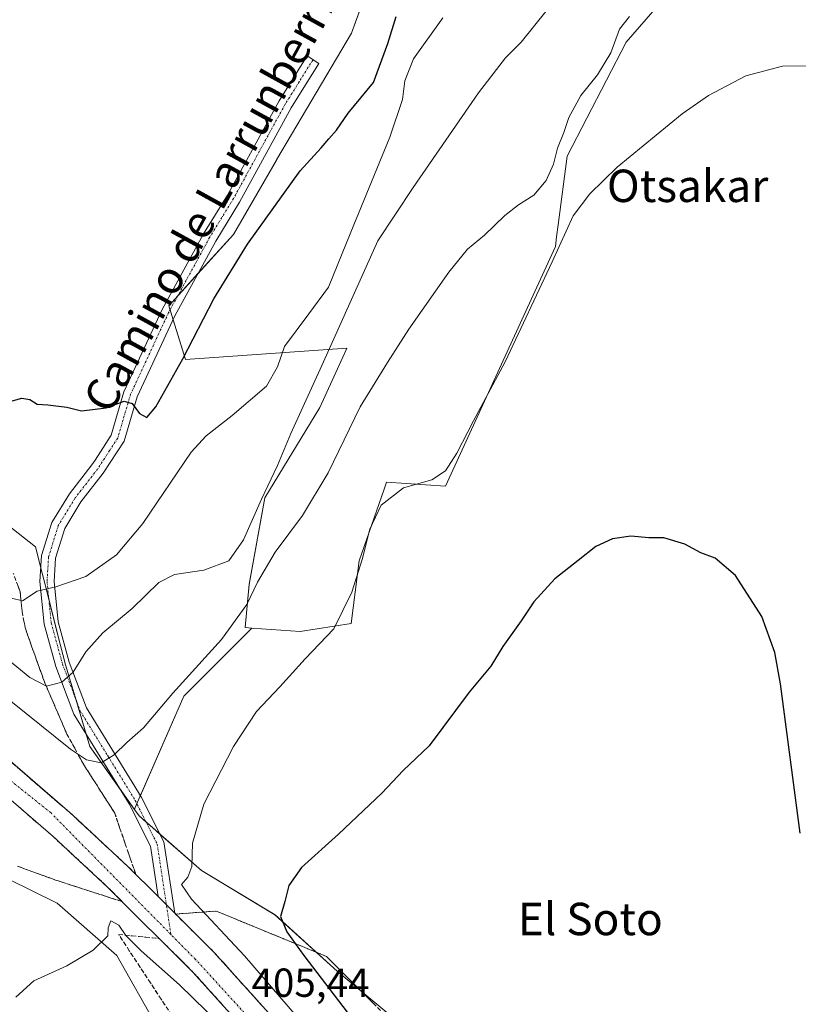
# Model space of a CAD drawing. Units: metres. Extents: x 597280 to 600727, y 4724489 to 4726851.
# Drawn here: x 600433 to 600626, y 4726176 to 4726419 of the extents above; entities that cross this region are included whole.
import ezdxf
from ezdxf.enums import TextEntityAlignment as Align

# ---------------------------------------------------------------- set-up
doc = ezdxf.new("R2010")
doc.units = ezdxf.units.M
doc.header["$MEASUREMENT"] = 0
doc.linetypes.add('TRAZO_Y_PUNTO', pattern=[1, 0.5, -0.25, 0, -0.25])
doc.linetypes.add('TRAZOSX2', pattern=[1.5, 1, -0.5])
for name, color, linetype, lineweight in [('Camino', 19, 'Continuous', 0), ('Camino Cxs', 19, 'Continuous', 0), ('Camino eje', 39, 'TRAZO_Y_PUNTO', 13), ('Carretera de calzada única', 19, 'Continuous', 13), ('Carretera de calzada única Cxs', 19, 'Continuous', 13), ('Carretera de calzada única eje', 19, 'TRAZO_Y_PUNTO', 0), ('Cultivos herbáceos CxS', 92, 'Continuous', 0), ('Cultivos leñosos', 92, 'Continuous', 0), ('Cultivos leñosos CxS', 92, 'Continuous', 0), ('Curva de nivel maestra', 36, 'Continuous', 30), ('Curva de nivel normal', 36, 'Continuous', 0), ('Núcleo urbano', 19, 'Continuous', 0), ('Núcleo urbano CxS', 19, 'Continuous', 0), ('Rótulo de punto de cota en terreno', 19, 'Continuous', 0), ('Talud superficial', 39, 'TRAZOSX2', 0), ('Texto cartográfico', 19, 'Continuous', 0)]:
    doc.layers.add(name, color=color, linetype=linetype, lineweight=lineweight)
doc.styles.add('Arial', font='txt', dxfattribs={"height": 0.2})

# ---------------------------------------------------------------- blocks, each defined once
blk = doc.blocks.new('*U152')
at = {"layer": 'Cultivos herbáceos CxS', "color": 92, "linetype": 'Continuous', "lineweight": 0}
blk.add_polyline3d([(600520.43, 4726429.16, 428.14), (600515.4, 4726415.22, 427.38), (600496.9, 4726383.95, 426.8), (600496.89, 4726383.94, 426.8), (600486.23, 4726365.52, 426.22), (600470.27, 4726347.98, 426.1), (600474.37, 4726334.67, 424.37), (600514.29, 4726337.53, 412.41), (600513.73, 4726336.32, 412.34), (600513.66, 4726336.17, 412.33), (600507.56, 4726322.85, 412.04), (600493.98, 4726300.55, 414.01), (600490.11, 4726279.21, 410.55), (600489.14, 4726268.55, 408.67), (600490.78, 4726268.43, 408.13), (600474, 4726251.65, 408.53), (600461.96, 4726224.12, 407.37), (600461.8, 4726223.65, 407.33), (600450.81, 4726239.18, 410.93), (600447.73, 4726249.51, 413.3), (600444.79, 4726259.37, 415.53), (600442.84, 4726267.02, 417.12), (600439.43, 4726280.42, 420.45), (600439.03, 4726281.99, 420.73), (600437.39, 4726288.45, 422.05), (600420.56, 4726301.65, 424.32)], dxfattribs=at)
blk = doc.blocks.new('*U157')
at = {"layer": 'Núcleo urbano CxS', "color": 19, "linetype": 'Continuous', "lineweight": 0}
for points in [[(600420.56, 4726301.65, 424.32), (600437.39, 4726288.45, 422.05), (600439.03, 4726281.99, 420.73), (600439.43, 4726280.42, 420.45), (600442.84, 4726267.02, 417.12), (600444.79, 4726259.37, 415.53), (600447.73, 4726249.51, 413.3), (600450.81, 4726239.18, 410.93), (600461.8, 4726223.65, 407.33), (600462.93, 4726222.06, 407.01), (600466.23, 4726219.18, 406.63), (600478.35, 4726208.61, 404.03), (600496.52, 4726197.65, 400.16), (600511.89, 4726183.76, 397.98), (600528.03, 4726170.36, 396.53), (600542.21, 4726155.12, 395.48), (600578.8, 4726104.64, 394.2), (600589.58, 4726086.86, 394.02), (600595.71, 4726075.94, 393.49), (600616.09, 4726041.78, 392.63), (600634.68, 4726009.43, 393.51)], [(600561.92, 4726024.19, 391.29), (600551.94, 4726040.68, 391.72), (600547.73, 4726047.92, 392.07), (600545.1, 4726052.45, 392.72), (600543.05, 4726055.97, 393.03), (600543, 4726056.06, 393.03), (600542.29, 4726057.27, 393.05), (600531.86, 4726073.36, 393.63), (600499.51, 4726121.05, 396.61), (600488.28, 4726136.74, 397.63), (600478.14, 4726153.52, 398.93), (600467.39, 4726170.01, 401.45), (600457.43, 4726187.59, 404.35), (600442.68, 4726200.52, 406.68), (600424.47, 4726209.49, 411.09)]]:
    blk.add_polyline3d(points, dxfattribs=at)
blk = doc.blocks.new('*U160')
at = {"layer": 'Cultivos herbáceos CxS', "color": 92, "linetype": 'Continuous', "lineweight": 0}
blk.add_polyline3d([(600424.47, 4726209.49, 411.09), (600442.68, 4726200.52, 406.68), (600457.43, 4726187.59, 404.35), (600467.39, 4726170.01, 401.45), (600478.14, 4726153.52, 398.93), (600488.28, 4726136.74, 397.63), (600499.51, 4726121.05, 396.61), (600531.86, 4726073.36, 393.63), (600542.29, 4726057.27, 393.05), (600543, 4726056.06, 393.03), (600543.05, 4726055.97, 393.03), (600545.1, 4726052.45, 392.72), (600547.73, 4726047.92, 392.07), (600551.94, 4726040.68, 391.72), (600561.92, 4726024.19, 391.29)], dxfattribs=at)
blk = doc.blocks.new('*U179')
at = {"layer": 'Curva de nivel normal', "color": 36, "linetype": 'Continuous', "lineweight": 0}
for points in [[(600630.16, 4726407.16, 405), (600621.84, 4726407.1, 405), (600612.74, 4726404.71, 405), (600603.58, 4726399.82, 405), (600597.07, 4726395.32, 405), (600580.99, 4726382.18, 405), (600574.29, 4726375.6, 405), (600570.11, 4726370.15, 405), (600564.97, 4726358.82, 405), (600553.32, 4726334.12, 405), (600545.54, 4726319.57, 405), (600541.4, 4726311.57, 405), (600538.63, 4726307.23, 405), (600535.25, 4726305.02, 405), (600528.25, 4726303.06, 405), (600522.75, 4726298.73, 405), (600519.89, 4726292.8, 405), (600518, 4726285.34, 405), (600515.47, 4726277.29, 405), (600511.05, 4726268.19, 405), (600503.98, 4726260.81, 405), (600497.72, 4726253.89, 405), (600491.97, 4726247.8, 405), (600486.29, 4726239.2, 405), (600478.95, 4726224.97, 405), (600476.1, 4726215.34, 405), (600476, 4726209.58, 405), (600475.02, 4726206.91, 405), (600473.4, 4726205.14, 405), (600475.89, 4726201.5, 405), (600489.01, 4726187.5, 405), (600501.82, 4726172.66, 405)], [(600486.35, 4726167.32, 405), (600472.93, 4726180.36, 405), (600463.48, 4726188.78, 405), (600459.7, 4726192.53, 405), (600457.92, 4726195.1, 405), (600455.95, 4726196.18, 405), (600455.31, 4726194.42, 405), (600455.24, 4726192.46, 405), (600451.62, 4726188.94, 405), (600445.12, 4726185.04, 405), (600437, 4726181.36, 405), (600432.5, 4726177.34, 405)]]:
    blk.add_polyline3d(points, dxfattribs=at)
blk = doc.blocks.new('*U193')
at = {"layer": 'Curva de nivel maestra', "color": 36, "linetype": 'Continuous', "lineweight": 30}
blk.add_polyline3d([(600430.47, 4726324.2, 425), (600434.01, 4726325.16, 425), (600435.98, 4726324.87, 425), (600437.78, 4726323.7, 425), (600440.42, 4726323.54, 425), (600445.08, 4726322.92, 425), (600448.69, 4726322.02, 425), (600454.85, 4726322.79, 425), (600459.26, 4726324.42, 425), (600461.27, 4726323.86, 425), (600463.09, 4726321.35, 425), (600464.84, 4726320.41, 425), (600467.09, 4726323.03, 425), (600473.78, 4726334.87, 425), (600481.43, 4726349.66, 425), (600489.68, 4726363.2, 425), (600502.73, 4726381.23, 425), (600507.94, 4726386.96, 425), (600509.83, 4726389.14, 425), (600511.73, 4726391.29, 425), (600514.56, 4726395.48, 425), (600520.82, 4726403.03, 425), (600524.41, 4726412.68, 425), (600526.4, 4726419.37, 425)], dxfattribs=at)
blk = doc.blocks.new('*U197')
at = {"layer": 'Curva de nivel maestra', "color": 36, "linetype": 'Continuous', "lineweight": 30}
blk.add_polyline3d([(600626.21, 4726217.82, 400), (600621.37, 4726254.67, 400), (600619.91, 4726262.4, 400), (600616.7, 4726271.24, 400), (600610.2, 4726281.43, 400), (600605.19, 4726285.63, 400), (600601.67, 4726286.96, 400), (600597.7, 4726289.14, 400), (600592.51, 4726290.67, 400), (600588.84, 4726290.67, 400), (600584.36, 4726291.14, 400), (600579.84, 4726290.44, 400), (600575.74, 4726288.56, 400), (600571.37, 4726285.11, 400), (600565.59, 4726280.54, 400), (600560.41, 4726274.9, 400), (600557.3, 4726270.22, 400), (600552.81, 4726263.85, 400), (600549.84, 4726258.98, 400), (600544.46, 4726252.58, 400), (600534.58, 4726239.34, 400), (600528.15, 4726233.3, 400), (600522.89, 4726227.68, 400), (600512.19, 4726217.52, 400), (600503.06, 4726209.34, 400), (600499.92, 4726204.85, 400), (600498.93, 4726200.91, 400), (600497.86, 4726197.24, 400), (600499.43, 4726193.42, 400), (600501.51, 4726190.55, 400), (600503.66, 4726187.58, 400), (600531.44, 4726151.26, 400)], dxfattribs=at)

msp = doc.modelspace()

# ---------------------------------------------------------------- linework, layer by layer
at = {"layer": 'Camino', "color": 19, "linetype": 'Continuous', "lineweight": 0}
for points in [[(600467.63, 4726202.17, 405.92), (600465.75, 4726214.56, 406.31), (600460.46, 4726225.04, 407.51), (600446.84, 4726247.19, 413.02), (600442.39, 4726258.95, 415.74), (600439.54, 4726269.35, 417.78), (600438.48, 4726279.89, 420.42), (600438.88, 4726286.34, 421.6), (600441.4, 4726294.45, 422.92), (600445.73, 4726301.52, 423.67), (600451.29, 4726308.68, 424.34), (600452.07, 4726309.88, 424.35), (600456.08, 4726316.02, 424.47), (600459.22, 4726326.72, 425.11), (600468.68, 4726347.05, 426.09), (600478.86, 4726365.68, 426.55), (600484.76, 4726375.3, 426.83), (600497.52, 4726398.57, 427.27), (600504.43, 4726409.62, 427.49), (600507.37, 4726407.78, 427.42), (600500.51, 4726396.82, 427.19), (600487.77, 4726373.56, 426.67), (600481.87, 4726363.94, 426.35), (600471.78, 4726345.48, 425.92), (600462.48, 4726325.5, 425.02), (600459.26, 4726314.55, 424.51), (600454.12, 4726306.66, 424.11), (600448.59, 4726299.54, 423.49), (600444.59, 4726293.01, 422.81), (600442.32, 4726285.71, 421.47), (600441.97, 4726279.95, 420.2), (600442.97, 4726269.99, 417.76), (600445.7, 4726260.02, 415.52), (600449.97, 4726248.73, 412.76), (600463.49, 4726226.73, 407.39), (600469.1, 4726215.63, 406.32), (600471.77, 4726198.05, 405.95)], [(600471.77, 4726198.05, 405.95), (600467.63, 4726202.17, 405.92)]]:
    msp.add_polyline3d(points, dxfattribs=at)
at = {"layer": 'Camino Cxs', "color": 19, "linetype": 'Continuous', "lineweight": 0}
msp.add_polyline3d([(600471.77, 4726198.05, 405.95), (600467.63, 4726202.17, 405.92), (600465.75, 4726214.56, 406.31), (600460.46, 4726225.04, 407.51), (600446.84, 4726247.19, 413.02), (600442.39, 4726258.95, 415.74), (600439.54, 4726269.35, 417.78), (600438.48, 4726279.89, 420.42), (600438.88, 4726286.34, 421.6), (600441.4, 4726294.45, 422.92), (600445.73, 4726301.52, 423.67), (600451.29, 4726308.68, 424.34), (600452.07, 4726309.88, 424.35), (600456.08, 4726316.02, 424.47), (600459.22, 4726326.72, 425.11), (600468.68, 4726347.05, 426.09), (600478.86, 4726365.68, 426.55), (600484.76, 4726375.3, 426.83), (600497.52, 4726398.57, 427.27), (600504.43, 4726409.62, 427.49), (600507.37, 4726407.78, 427.42), (600500.51, 4726396.82, 427.19), (600487.77, 4726373.56, 426.67), (600481.87, 4726363.94, 426.35), (600471.78, 4726345.48, 425.92), (600462.48, 4726325.5, 425.02), (600459.26, 4726314.55, 424.51), (600454.12, 4726306.66, 424.11), (600448.59, 4726299.54, 423.49), (600444.59, 4726293.01, 422.81), (600442.32, 4726285.71, 421.47), (600441.97, 4726279.95, 420.2), (600442.97, 4726269.99, 417.76), (600445.7, 4726260.02, 415.52), (600449.97, 4726248.73, 412.76), (600463.49, 4726226.73, 407.39), (600469.1, 4726215.63, 406.32), (600471.77, 4726198.05, 405.95)], close=True, dxfattribs=at)
at = {"layer": 'Camino eje', "color": 39, "linetype": 'TRAZO_Y_PUNTO', "lineweight": 13}
msp.add_polyline3d([(600505.9, 4726408.7, 427.44), (600502.47, 4726403.22, 427.35), (600499.02, 4726397.7, 427.23), (600492.64, 4726386.06, 427.09), (600486.27, 4726374.43, 426.71), (600480.37, 4726364.81, 426.46), (600470.23, 4726346.27, 426.01), (600460.85, 4726326.11, 425.05), (600459.28, 4726320.76, 424.8), (600457.67, 4726315.29, 424.48), (600455.67, 4726312.22, 424.33), (600452.71, 4726307.67, 424.24), (600447.16, 4726300.53, 423.53), (600443, 4726293.73, 422.85), (600440.6, 4726286.03, 421.55), (600440.4, 4726282.8, 420.88), (600440.23, 4726279.92, 420.31), (600441.26, 4726269.67, 417.81), (600444.05, 4726259.49, 415.63), (600448.41, 4726247.96, 412.93), (600455.22, 4726236.89, 410.03), (600461.98, 4726225.89, 407.58), (600464.62, 4726220.65, 406.76), (600467.43, 4726215.1, 406.35), (600470.81, 4726192.79, 405.75)], dxfattribs=at)
at = {"layer": 'Carretera de calzada única', "color": 19, "linetype": 'Continuous', "lineweight": 13}
for points in [[(600224.32, 4726360.82, 401.7), (600229.33, 4726358.64, 402.82), (600243.89, 4726351.98, 403.29), (600269.76, 4726339.73, 404.06), (600294.3, 4726327.44, 404.71), (600310.32, 4726318.88, 405.09), (600322.12, 4726312.26, 405.35), (600337.32, 4726303.6, 405.59), (600347, 4726297.93, 405.72), (600357.33, 4726291.3, 405.82), (600369.64, 4726282.73, 406.05), (600398.51, 4726261.88, 406.23), (600409.82, 4726253.39, 406.33), (600424.32, 4726241.47, 406.25), (600446.48, 4726222.29, 406.21), (600460.1, 4726209.67, 406.06), (600467.63, 4726202.17, 405.92)], [(600601.87, 4726003.34, 399.85), (600574.57, 4726053.42, 401.86), (600568.32, 4726063.97, 402.27), (600561.94, 4726074.09, 402.64), (600550.19, 4726091.68, 403.14), (600533.67, 4726115.29, 403.87), (600518.42, 4726134.66, 404.43), (600503.05, 4726153.81, 404.95), (600476.26, 4726183.51, 405.51), (600455.16, 4726204.51, 405.77), (600441.71, 4726216.98, 405.88), (600419.71, 4726236.01, 405.95)], [(600471.77, 4726198.05, 405.95), (600467.63, 4726202.17, 405.92)], [(600471.77, 4726198.05, 405.95), (600481.42, 4726188.43, 405.84), (600508.48, 4726158.43, 405.18), (600524.01, 4726139.09, 404.72), (600539.41, 4726119.55, 404.21), (600556.07, 4726095.72, 403.51), (600567.92, 4726077.98, 402.9), (600574.41, 4726067.68, 402.55), (600580.78, 4726056.94, 402.17), (600608.23, 4726006.6, 399.93), (600621.67, 4725978.65, 398.82), (600633.37, 4725953.36, 397.64), (600642.05, 4725935.38, 396.86), (600651.66, 4725913.39, 395.89), (600661.16, 4725892.59, 394.92), (600669.14, 4725875.11, 393.99), (600678.96, 4725855.35, 393.04), (600690.19, 4725833.16, 392.08), (600708.57, 4725802.74, 390.54)]]:
    msp.add_polyline3d(points, dxfattribs=at)
at = {"layer": 'Carretera de calzada única Cxs', "color": 19, "linetype": 'Continuous', "lineweight": 13}
for points in [[(600424.32, 4726241.47, 406.25), (600446.48, 4726222.29, 406.21), (600460.1, 4726209.67, 406.06), (600467.63, 4726202.17, 405.92), (600467.63, 4726202.17, 405.92), (600471.77, 4726198.05, 405.95), (600481.42, 4726188.43, 405.84), (600508.48, 4726158.43, 405.18), (600524.01, 4726139.09, 404.72), (600539.41, 4726119.55, 404.21), (600556.07, 4726095.72, 403.51), (600567.92, 4726077.98, 402.9), (600574.41, 4726067.68, 402.55), (600580.78, 4726056.94, 402.17), (600608.23, 4726006.6, 399.93)], [(600601.87, 4726003.34, 399.85), (600574.57, 4726053.42, 401.86), (600568.32, 4726063.97, 402.27), (600561.94, 4726074.09, 402.64), (600550.19, 4726091.68, 403.14), (600533.67, 4726115.29, 403.87), (600518.42, 4726134.66, 404.43), (600503.05, 4726153.81, 404.95), (600476.26, 4726183.51, 405.51), (600455.16, 4726204.51, 405.77), (600441.71, 4726216.98, 405.88), (600419.71, 4726236.01, 405.95)]]:
    msp.add_polyline3d(points, dxfattribs=at)
at = {"layer": 'Carretera de calzada única eje', "color": 19, "linetype": 'TRAZO_Y_PUNTO', "lineweight": 0}
for points in [[(600470.81, 4726192.79, 405.75), (600441.12, 4726222.86, 406.12), (600399.12, 4726256.4, 406.15), (600355.57, 4726286.94, 405.75), (600305.07, 4726316.89, 404.9), (600262.62, 4726338.34, 403.91), (600222.99, 4726357.3, 402.51)], [(600708.71, 4725793.74, 390.54), (600696.07, 4725816.01, 391.56), (600671.48, 4725859.82, 393.66), (600624.23, 4725965.49, 398.26), (600599.21, 4726015.57, 400.44), (600574.62, 4726060.27, 402.26), (600553.17, 4726095.16, 403.47), (600514.85, 4726145.07, 404.85), (600476.87, 4726186.65, 405.68), (600470.81, 4726192.79, 405.75)]]:
    msp.add_polyline3d(points, dxfattribs=at)
at = {"layer": 'Cultivos herbáceos CxS', "color": 92, "linetype": 'Continuous', "lineweight": 0}
for points in [[(600554.74, 4726482.35, 429.36), (600555.13, 4726482.32, 429.35), (600575.44, 4726480.91, 423.3), (600598.71, 4726486.73, 420.28), (600622.8, 4726498.25, 415.65), (600619.77, 4726486.89, 413.87), (600613.13, 4726461.94, 410.16), (600601.39, 4726454.9, 413.92), (600595.8, 4726427.57, 407.88), (600583.2, 4726413.03, 408.43), (600568.65, 4726384.91, 407.79), (600566.44, 4726367.98, 405.57), (600566.05, 4726364.94, 405.52), (600565.74, 4726362.61, 405.39), (600538.59, 4726303.46, 403.59), (600524.04, 4726304.43, 405.77), (600523.43, 4726302.66, 405.3), (600517.26, 4726285.03, 405.4), (600515.32, 4726269.52, 403.59), (600502.71, 4726267.58, 406.96), (600490.78, 4726268.43, 408.13)], [(600554.74, 4726482.35, 429.36), (600554.22, 4726482.39, 429.38), (600551.27, 4726479.63, 429.05), (600545.96, 4726474.66, 428.19), (600541.28, 4726470.28, 427.61), (600531.18, 4726458.33, 428.66), (600523.1, 4726436.41, 428.21), (600520.43, 4726429.16, 428.14), (600519.95, 4726427.81, 428.07), (600515.4, 4726415.22, 427.38), (600496.9, 4726383.95, 426.8), (600496.89, 4726383.94, 426.8), (600486.23, 4726365.52, 426.22), (600477.47, 4726355.89, 426.14), (600472.51, 4726350.45, 426.13), (600470.27, 4726347.98, 426.1), (600470.6, 4726346.94, 426.03), (600471.34, 4726344.53, 425.89)], [(600528.03, 4726170.36, 396.53), (600511.89, 4726183.76, 397.98), (600496.52, 4726197.65, 400.16), (600478.35, 4726208.61, 404.03), (600466.23, 4726219.18, 406.63), (600462.93, 4726222.06, 407.01), (600461.8, 4726223.65, 407.33), (600461.96, 4726224.12, 407.37), (600474, 4726251.65, 408.53), (600490.78, 4726268.43, 408.13), (600502.71, 4726267.58, 406.96), (600515.32, 4726269.52, 403.59), (600517.26, 4726285.03, 405.4), (600523.43, 4726302.66, 405.3), (600524.04, 4726304.43, 405.77), (600538.59, 4726303.46, 403.59), (600565.74, 4726362.61, 405.39), (600566.05, 4726364.94, 405.52), (600566.44, 4726367.98, 405.57), (600568.65, 4726384.91, 407.79), (600583.2, 4726413.03, 408.43), (600595.8, 4726427.57, 407.88)], [(600461.8, 4726223.65, 407.33), (600458.1, 4726228.87, 408.37), (600450.81, 4726239.18, 410.93), (600449.91, 4726242.2, 411.59), (600447.73, 4726249.51, 413.3), (600447.39, 4726250.63, 413.53), (600444.78, 4726259.37, 415.53), (600442.84, 4726267.02, 417.12), (600440.66, 4726275.6, 419.19), (600439.43, 4726280.42, 420.45), (600439.03, 4726281.99, 420.73), (600438.69, 4726283.32, 420.94), (600437.39, 4726288.45, 422.05), (600420.56, 4726301.65, 424.32), (600403.51, 4726314.58, 424.38), (600385.94, 4726326.81, 424.45), (600367.81, 4726338.21, 424.77), (600349.48, 4726349.27, 425.3), (600348.85, 4726349.4, 425.31)], [(600471.34, 4726344.53, 425.89), (600474.37, 4726334.67, 424.37), (600514.29, 4726337.53, 412.41), (600513.73, 4726336.32, 412.34), (600513.66, 4726336.17, 412.33), (600507.56, 4726322.85, 412.04), (600493.98, 4726300.55, 414.01), (600490.1, 4726279.22, 410.55), (600489.13, 4726268.55, 408.67), (600490.78, 4726268.43, 408.13)], [(600490.78, 4726268.43, 408.13), (600474, 4726251.65, 408.53), (600463.26, 4726227.1, 407.47), (600462.38, 4726225.08, 407.42), (600461.96, 4726224.12, 407.37), (600461.8, 4726223.65, 407.33)], [(600490.78, 4726268.43, 408.13), (600474, 4726251.65, 408.53), (600463.26, 4726227.1, 407.47), (600462.38, 4726225.08, 407.42), (600461.96, 4726224.12, 407.37), (600461.8, 4726223.65, 407.33)], [(600461.8, 4726223.65, 407.33), (600462.93, 4726222.06, 407.01), (600464.68, 4726220.53, 406.75), (600466.23, 4726219.18, 406.63), (600468.15, 4726217.5, 406.42), (600478.35, 4726208.61, 404.03), (600496.51, 4726197.65, 400.16), (600511.89, 4726183.76, 397.98), (600528.03, 4726170.36, 396.53), (600542.2, 4726155.12, 395.48), (600578.8, 4726104.64, 394.2), (600589.58, 4726086.86, 394.02), (600595.7, 4726075.94, 393.49), (600616.09, 4726041.78, 392.63), (600634.68, 4726009.43, 393.51)], [(600561.92, 4726024.19, 391.29), (600551.94, 4726040.68, 391.72), (600547.73, 4726047.92, 392.07), (600545.1, 4726052.45, 392.72), (600543.05, 4726055.98, 393.03), (600543, 4726056.06, 393.03), (600542.29, 4726057.27, 393.05), (600531.86, 4726073.36, 393.63), (600499.51, 4726121.05, 396.61), (600488.28, 4726136.74, 397.63), (600478.14, 4726153.52, 398.93), (600467.39, 4726170.01, 401.45), (600457.43, 4726187.59, 404.35), (600442.68, 4726200.52, 406.68), (600424.47, 4726209.49, 411.09), (600413.31, 4726213.39, 413.87)]]:
    msp.add_polyline3d(points, dxfattribs=at)
at = {"layer": 'Cultivos leñosos', "color": 92, "linetype": 'Continuous', "lineweight": 0}
for points in [[(600554.74, 4726482.35, 429.36), (600555.13, 4726482.32, 429.35), (600575.44, 4726480.91, 423.3), (600598.71, 4726486.73, 420.28), (600622.8, 4726498.25, 415.65), (600619.77, 4726486.89, 413.87), (600613.13, 4726461.94, 410.16), (600601.39, 4726454.9, 413.92), (600595.8, 4726427.57, 407.88), (600583.2, 4726413.03, 408.43), (600568.65, 4726384.91, 407.79), (600566.44, 4726367.98, 405.57), (600566.05, 4726364.94, 405.52), (600565.74, 4726362.61, 405.39), (600538.59, 4726303.46, 403.59), (600524.04, 4726304.43, 405.77), (600523.43, 4726302.66, 405.3), (600517.26, 4726285.03, 405.4), (600515.32, 4726269.52, 403.59), (600502.71, 4726267.58, 406.96), (600490.78, 4726268.43, 408.13)], [(600554.74, 4726482.35, 429.36), (600554.22, 4726482.39, 429.38), (600551.27, 4726479.63, 429.05), (600545.96, 4726474.66, 428.19), (600541.28, 4726470.28, 427.61), (600531.18, 4726458.33, 428.66), (600523.1, 4726436.41, 428.21), (600520.43, 4726429.16, 428.14), (600519.95, 4726427.81, 428.07), (600515.4, 4726415.22, 427.38), (600496.9, 4726383.95, 426.8), (600496.89, 4726383.94, 426.8), (600486.23, 4726365.52, 426.22), (600477.47, 4726355.89, 426.14), (600472.51, 4726350.45, 426.13), (600470.27, 4726347.98, 426.1), (600470.6, 4726346.94, 426.03), (600471.34, 4726344.53, 425.89)], [(600471.34, 4726344.53, 425.89), (600474.37, 4726334.67, 424.37), (600514.29, 4726337.53, 412.41), (600513.73, 4726336.32, 412.34), (600513.66, 4726336.17, 412.33), (600507.56, 4726322.85, 412.04), (600493.98, 4726300.55, 414.01), (600490.1, 4726279.22, 410.55), (600489.13, 4726268.55, 408.67), (600490.78, 4726268.43, 408.13)]]:
    msp.add_polyline3d(points, dxfattribs=at)
at = {"layer": 'Cultivos leñosos CxS', "color": 92, "linetype": 'Continuous', "lineweight": 0}
msp.add_polyline3d([(600595.8, 4726427.57, 407.88), (600583.2, 4726413.03, 408.43), (600568.65, 4726384.91, 407.79), (600566.44, 4726367.98, 405.57), (600566.05, 4726364.94, 405.52), (600565.74, 4726362.61, 405.39), (600538.59, 4726303.46, 403.59), (600524.04, 4726304.43, 405.77), (600523.43, 4726302.66, 405.3), (600517.26, 4726285.03, 405.4), (600515.32, 4726269.52, 403.59), (600502.71, 4726267.58, 406.96), (600490.78, 4726268.43, 408.13), (600490.78, 4726268.43, 408.13), (600489.14, 4726268.55, 408.67), (600490.11, 4726279.21, 410.55), (600493.98, 4726300.55, 414.01), (600507.56, 4726322.85, 412.04), (600513.66, 4726336.17, 412.33), (600513.73, 4726336.32, 412.34), (600514.29, 4726337.53, 412.41), (600474.37, 4726334.67, 424.37), (600470.27, 4726347.98, 426.1), (600486.23, 4726365.52, 426.22), (600496.89, 4726383.94, 426.8), (600496.9, 4726383.95, 426.8), (600515.4, 4726415.22, 427.38), (600520.43, 4726429.16, 428.14)], dxfattribs=at)
at = {"layer": 'Curva de nivel normal', "color": 36, "linetype": 'Continuous', "lineweight": 0}
for points in [[(600422.54, 4726267.16, 415), (600435.94, 4726256.24, 415), (600440.12, 4726254.12, 415), (600443.84, 4726255.06, 415), (600446.64, 4726257.56, 415), (600449.77, 4726262.53, 415), (600453.96, 4726267.22, 415), (600461.21, 4726273.23, 415), (600467.84, 4726279.69, 415), (600471.66, 4726281.64, 415), (600478.9, 4726282.68, 415), (600485.11, 4726285.04, 415), (600488.75, 4726290.2, 415), (600493.18, 4726300.23, 415), (600497.09, 4726308.57, 415), (600500.42, 4726316.45, 415), (600508.49, 4726334.11, 415), (600521.92, 4726363.97, 415), (600530.65, 4726377.12, 415), (600546.75, 4726400.52, 415), (600553.44, 4726409.17, 415), (600557.3, 4726413.05, 415), (600563.71, 4726421.03, 415)], [(600420.68, 4726258.87, 410), (600446.02, 4726238.5, 410), (600449.94, 4726235.91, 410), (600453.58, 4726235.14, 410), (600456.79, 4726237.12, 410), (600459.93, 4726240.19, 410), (600464.08, 4726243.82, 410), (600471.29, 4726252.37, 410), (600483.33, 4726265.6, 410), (600489.57, 4726274.27, 410), (600492.18, 4726279.73, 410), (600496.52, 4726287.19, 410), (600503.33, 4726296.23, 410), (600509.67, 4726306.76, 410), (600517.52, 4726323, 410), (600524.27, 4726334, 410), (600529.56, 4726342.22, 410), (600539.47, 4726356.24, 410), (600544.06, 4726361.95, 410), (600548.28, 4726365.41, 410), (600553.23, 4726370.23, 410), (600556.62, 4726372.9, 410), (600560.4, 4726375.22, 410), (600563.51, 4726378.85, 410), (600565.3, 4726382.89, 410), (600566.28, 4726386.9, 410), (600567.81, 4726390.73, 410), (600569.11, 4726394.42, 410), (600572, 4726399.84, 410), (600576.11, 4726404.97, 410), (600579.46, 4726410.4, 410), (600581.59, 4726416.2, 410), (600584.04, 4726419.34, 410)], [(600431.48, 4726275.78, 420), (600434.12, 4726275.18, 420), (600437.75, 4726277.54, 420), (600442.42, 4726278.62, 420), (600449.8, 4726281.16, 420), (600457.36, 4726286.49, 420), (600463.9, 4726294.23, 420), (600475.85, 4726311.82, 420), (600479.51, 4726315.85, 420), (600485.95, 4726320.91, 420), (600494.43, 4726328.15, 420), (600497.1, 4726332.9, 420), (600498.85, 4726337.9, 420), (600504.85, 4726345.98, 420), (600509.69, 4726352.56, 420), (600515.24, 4726366.16, 420), (600524.86, 4726389.61, 420), (600528.01, 4726398.85, 420), (600528.58, 4726403.48, 420), (600530.72, 4726408.93, 420), (600537.96, 4726419.05, 420)]]:
    msp.add_polyline3d(points, dxfattribs=at)
at = {"layer": 'Núcleo urbano', "color": 19, "linetype": 'Continuous', "lineweight": 0}
for points in [[(600461.8, 4726223.65, 407.33), (600458.1, 4726228.87, 408.37), (600450.81, 4726239.18, 410.93), (600449.91, 4726242.2, 411.59), (600447.73, 4726249.51, 413.3), (600447.39, 4726250.63, 413.53), (600444.78, 4726259.37, 415.53), (600442.84, 4726267.02, 417.12), (600440.66, 4726275.6, 419.19), (600439.43, 4726280.42, 420.45), (600439.03, 4726281.99, 420.73), (600438.69, 4726283.32, 420.94), (600437.39, 4726288.45, 422.05), (600420.56, 4726301.65, 424.32), (600403.51, 4726314.58, 424.38), (600385.94, 4726326.81, 424.45), (600367.81, 4726338.21, 424.77), (600349.48, 4726349.27, 425.3), (600348.85, 4726349.4, 425.31)], [(600461.8, 4726223.65, 407.33), (600462.93, 4726222.06, 407.01), (600464.68, 4726220.53, 406.75), (600466.23, 4726219.18, 406.63), (600468.15, 4726217.5, 406.42), (600478.35, 4726208.61, 404.03), (600496.51, 4726197.65, 400.16), (600511.89, 4726183.76, 397.98), (600528.03, 4726170.36, 396.53), (600542.2, 4726155.12, 395.48), (600578.8, 4726104.64, 394.2), (600589.58, 4726086.86, 394.02), (600595.7, 4726075.94, 393.49), (600616.09, 4726041.78, 392.63), (600634.68, 4726009.43, 393.51)], [(600561.92, 4726024.19, 391.29), (600551.94, 4726040.68, 391.72), (600547.73, 4726047.92, 392.07), (600545.1, 4726052.45, 392.72), (600543.05, 4726055.98, 393.03), (600543, 4726056.06, 393.03), (600542.29, 4726057.27, 393.05), (600531.86, 4726073.36, 393.63), (600499.51, 4726121.05, 396.61), (600488.28, 4726136.74, 397.63), (600478.14, 4726153.52, 398.93), (600467.39, 4726170.01, 401.45), (600457.43, 4726187.59, 404.35), (600442.68, 4726200.52, 406.68), (600424.47, 4726209.49, 411.09), (600413.31, 4726213.39, 413.87)]]:
    msp.add_polyline3d(points, dxfattribs=at)
at = {"layer": 'Talud superficial', "color": 39, "linetype": 'TRAZOSX2', "lineweight": 0}
for points in [[(600462.14, 4726207.63, 403.62), (600460.83, 4726211.41, 403.62), (600459.53, 4726215.19, 403.62), (600458.23, 4726218.98, 403.62), (600456.92, 4726222.76, 403.62), (600454.27, 4726226.92, 403.62), (600451.61, 4726231.08, 403.62), (600448.96, 4726235.24, 403.62), (600447.05, 4726238.74, 403.62), (600445.13, 4726242.25, 403.62), (600443.31, 4726246.47, 403.62), (600441.49, 4726250.68, 403.62), (600439.67, 4726254.9, 403.62), (600438.02, 4726259.44, 403.62), (600436.38, 4726263.98, 403.62), (600434.81, 4726268.55, 403.62), (600434.06, 4726272.43, 403.62), (600433.58, 4726277.38, 403.62), (600431.88, 4726281.96, 403.62)], [(600433.01, 4726278.91, 421.11), (600433.58, 4726277.38, 420.41), (600433.74, 4726275.73, 419.7), (600433.9, 4726274.08, 418.98), (600434.06, 4726272.43, 418.47), (600434.43, 4726270.49, 418.01), (600434.81, 4726268.55, 417.6), (600435.33, 4726267.03, 417.42), (600435.86, 4726265.5, 417.23), (600436.38, 4726263.98, 417.04), (600436.93, 4726262.47, 416.77), (600437.47, 4726260.95, 416.48), (600438.02, 4726259.44, 416.19), (600438.57, 4726257.93, 415.79), (600439.12, 4726256.41, 415.24), (600439.67, 4726254.9, 414.8), (600440.28, 4726253.49, 414.5), (600440.88, 4726252.09, 414.12), (600441.49, 4726250.68, 413.82), (600442.1, 4726249.28, 413.38), (600442.7, 4726247.87, 412.88), (600443.31, 4726246.47, 412.34), (600443.92, 4726245.06, 411.88), (600444.52, 4726243.66, 411.53), (600445.13, 4726242.25, 411.13), (600445.77, 4726241.08, 410.89), (600446.41, 4726239.91, 410.7), (600447.05, 4726238.74, 410.35), (600448, 4726236.99, 409.7), (600448.96, 4726235.24, 409.19), (600449.84, 4726233.85, 408.97), (600450.73, 4726232.47, 408.8), (600451.61, 4726231.08, 408.52), (600452.5, 4726229.69, 408.07), (600453.38, 4726228.31, 407.74), (600454.27, 4726226.92, 407.5), (600455.15, 4726225.53, 407.25), (600456.04, 4726224.15, 407.01), (600456.92, 4726222.76, 406.8), (600457.36, 4726221.5, 406.6), (600457.79, 4726220.24, 406.41), (600458.23, 4726218.98, 406.23), (600458.66, 4726217.72, 406.18), (600459.1, 4726216.45, 406.17), (600459.53, 4726215.19, 406.13), (600460.18, 4726213.3, 406.02), (600460.83, 4726211.41, 406.04), (600461.27, 4726210.15, 406.06), (600461.7, 4726208.89, 406.08), (600462.14, 4726207.63, 406.06), (600461.12, 4726208.65, 406.09), (600460.1, 4726209.67, 406.06), (600458.96, 4726210.72, 406.05), (600457.83, 4726211.77, 406.07), (600456.69, 4726212.82, 406.11), (600455.56, 4726213.87, 406.1), (600454.42, 4726214.93, 406.08), (600453.29, 4726215.98, 406.08), (600452.16, 4726217.03, 406.12), (600451.02, 4726218.09, 406.16), (600449.89, 4726219.14, 406.14), (600448.75, 4726220.19, 406.13), (600447.62, 4726221.24, 406.15), (600446.48, 4726222.29, 406.21), (600445.25, 4726223.36, 406.21), (600444.02, 4726224.42, 406.19), (600442.79, 4726225.49, 406.19), (600441.56, 4726226.55, 406.23), (600440.32, 4726227.62, 406.24), (600439.09, 4726228.68, 406.24), (600437.86, 4726229.75, 406.23), (600436.63, 4726230.81, 406.23), (600435.4, 4726231.88, 406.23), (600434.17, 4726232.95, 406.25), (600432.94, 4726234.01, 406.27)], [(600431.71, 4726235.08, 403.62), (600439.09, 4726228.68, 403.62), (600442.79, 4726225.49, 403.62), (600446.48, 4726222.29, 403.62), (600449.89, 4726219.14, 403.62), (600456.69, 4726212.82, 403.62), (600460.1, 4726209.67, 403.62), (600462.14, 4726207.63, 403.62)], [(600430.71, 4726226.49, 403.43), (600434.38, 4726223.32, 403.43), (600438.04, 4726220.15, 403.43), (600441.71, 4726216.98, 403.43), (600448.43, 4726210.74, 403.43), (600451.8, 4726207.63, 403.43), (600455.16, 4726204.51, 403.43), (600456.97, 4726202.7, 403.43), (600458.78, 4726200.9, 403.43)], [(600433.16, 4726224.38, 405.88), (600434.38, 4726223.32, 405.9), (600435.6, 4726222.26, 405.91), (600436.82, 4726221.21, 405.88), (600438.04, 4726220.15, 405.87), (600439.26, 4726219.09, 405.87), (600440.49, 4726218.04, 405.89), (600441.71, 4726216.98, 405.88), (600442.83, 4726215.94, 405.86), (600443.95, 4726214.9, 405.85), (600445.07, 4726213.86, 405.85), (600446.19, 4726212.82, 405.84), (600447.31, 4726211.78, 405.8), (600448.43, 4726210.74, 405.79), (600449.55, 4726209.7, 405.79), (600450.68, 4726208.67, 405.8), (600451.8, 4726207.63, 405.79), (600452.92, 4726206.59, 405.77), (600454.04, 4726205.55, 405.76), (600455.16, 4726204.51, 405.77), (600456.06, 4726203.61, 405.77), (600456.97, 4726202.7, 405.76), (600457.87, 4726201.8, 405.74), (600457.87, 4726201.8, 405.74), (600458.78, 4726200.9, 405.73), (600457.41, 4726201.34, 405.7), (600456.03, 4726201.79, 405.67), (600454.66, 4726202.23, 405.62), (600453.29, 4726202.68, 405.56), (600451.91, 4726203.12, 405.5), (600450.54, 4726203.57, 405.61), (600449.17, 4726204.01, 405.75), (600447.8, 4726204.46, 405.86), (600446.43, 4726204.9, 405.92), (600445.06, 4726205.35, 406.1), (600443.68, 4726205.79, 406.25), (600442.31, 4726206.24, 406.37), (600440.75, 4726206.8, 406.63), (600439.19, 4726207.37, 407.13), (600437.63, 4726207.93, 407.71), (600436.07, 4726208.5, 408.31), (600434.52, 4726209.06, 408.51), (600432.96, 4726209.63, 408.73)], [(600432.96, 4726209.63, 405.68), (600437.63, 4726207.93, 405.68), (600442.31, 4726206.24, 405.68), (600446.43, 4726204.9, 405.68), (600450.54, 4726203.57, 405.68), (600454.66, 4726202.23, 405.68), (600458.78, 4726200.9, 405.68)], [(600493.45, 4726175.1, 405.49), (600492.45, 4726176.21, 405.53), (600491.44, 4726177.32, 405.63), (600490.44, 4726178.43, 405.65), (600489.44, 4726179.54, 405.59), (600488.43, 4726180.65, 405.59), (600487.43, 4726181.76, 405.65), (600486.43, 4726182.87, 405.76), (600485.43, 4726183.99, 405.71), (600484.43, 4726185.1, 405.62), (600483.43, 4726186.21, 405.62), (600482.42, 4726187.32, 405.7), (600481.42, 4726188.43, 405.84), (600480.37, 4726189.47, 405.75), (600479.32, 4726190.52, 405.71), (600478.27, 4726191.56, 405.73), (600477.22, 4726192.61, 405.82), (600476.18, 4726193.65, 405.9), (600475.13, 4726194.7, 405.83), (600474.08, 4726195.74, 405.81), (600473.03, 4726196.79, 405.84), (600471.98, 4726197.83, 405.93), (600473.65, 4726197.96, 405.8), (600475.32, 4726198.08, 405.66), (600476.98, 4726198.2, 405.37), (600478.65, 4726198.32, 404.75), (600480.32, 4726198.45, 404.11), (600481.99, 4726198.57, 403.45), (600483.5, 4726197.95, 403.09), (600485.01, 4726197.33, 402.74), (600486.52, 4726196.71, 402.42), (600488.03, 4726196.09, 402.24), (600489.55, 4726195.46, 402), (600491.06, 4726194.84, 401.7), (600492.57, 4726194.22, 401.4), (600494.08, 4726193.6, 401.05), (600495.59, 4726192.98, 400.75), (600497.1, 4726192.36, 400.5), (600498.62, 4726191.74, 400.3), (600500.13, 4726191.12, 400.05), (600501.64, 4726190.5, 399.76), (600503.15, 4726189.87, 399.47), (600504.66, 4726189.25, 399.1), (600506.17, 4726188.63, 398.67), (600507.69, 4726188.01, 398.54), (600509.2, 4726187.39, 398.41), (600510.31, 4726186.28, 398.29), (600511.42, 4726185.17, 398.05), (600512.53, 4726184.06, 397.93), (600513.64, 4726182.95, 397.91), (600514.76, 4726181.84, 397.88), (600515.87, 4726180.73, 397.71), (600516.98, 4726179.62, 397.49), (600518.09, 4726178.51, 397.35), (600519.2, 4726177.4, 397.4), (600520.31, 4726176.29, 397.31), (600521.43, 4726175.18, 397.1)], [(600522.54, 4726174.07, 405.92), (600519.2, 4726177.4, 405.92), (600515.87, 4726180.73, 405.92), (600512.53, 4726184.06, 405.92), (600509.2, 4726187.39, 405.92), (600504.66, 4726189.25, 405.92), (600501.51, 4726190.55, 405.92), (600500.13, 4726191.12, 405.92), (600495.59, 4726192.98, 405.92), (600491.06, 4726194.84, 405.92), (600486.52, 4726196.71, 405.92), (600481.99, 4726198.57, 405.92), (600478.65, 4726198.32, 405.92), (600475.32, 4726198.08, 405.92), (600471.98, 4726197.83, 405.92)], [(600471.98, 4726197.83, 405.92), (600475.13, 4726194.7, 405.92), (600478.27, 4726191.56, 405.92), (600481.42, 4726188.43, 405.92), (600484.43, 4726185.1, 405.92), (600487.43, 4726181.76, 405.92), (600493.45, 4726175.1, 405.92)], [(600469.25, 4726175.51, 402.54), (600468.38, 4726176.84, 402.76), (600467.51, 4726178.17, 402.91), (600466.64, 4726179.49, 403.07), (600465.77, 4726180.82, 403.36), (600464.9, 4726182.15, 403.59), (600464.02, 4726183.47, 403.75), (600463.15, 4726184.8, 403.92), (600462.28, 4726186.13, 404.1), (600461.41, 4726187.46, 404.28), (600460.54, 4726188.79, 404.53), (600459.67, 4726190.12, 404.67), (600458.79, 4726191.44, 404.74), (600457.92, 4726192.77, 404.76), (600459.59, 4726192.61, 404.94), (600461.26, 4726192.44, 405.11), (600462.93, 4726192.28, 405.24), (600464.6, 4726192.12, 405.38), (600466.27, 4726191.96, 405.52), (600467.94, 4726191.79, 405.58), (600469.33, 4726190.41, 405.55), (600470.72, 4726189.03, 405.58), (600472.1, 4726187.65, 405.57), (600473.49, 4726186.27, 405.52), (600474.87, 4726184.89, 405.5), (600476.26, 4726183.51, 405.51), (600477.38, 4726182.27, 405.45), (600478.49, 4726181.04, 405.4), (600479.61, 4726179.8, 405.39), (600480.73, 4726178.56, 405.41), (600481.84, 4726177.32, 405.39), (600482.96, 4726176.08, 405.34), (600484.08, 4726174.84, 405.31)], [(600471, 4726172.86, 395.62), (600468.38, 4726176.84, 395.62), (600465.77, 4726180.82, 395.62), (600463.15, 4726184.8, 395.62), (600460.54, 4726188.79, 395.62), (600457.92, 4726192.77, 395.62), (600461.26, 4726192.44, 395.62), (600464.6, 4726192.12, 395.62), (600467.94, 4726191.79, 395.62)], [(600467.94, 4726191.79, 405.6), (600470.72, 4726189.03, 405.6), (600476.26, 4726183.51, 405.6), (600479.61, 4726179.8, 405.6), (600482.96, 4726176.08, 405.6), (600486.31, 4726172.37, 405.6)]]:
    msp.add_polyline3d(points, dxfattribs=at)

# ---------------------------------------------------------------- block references
at = {"layer": 'Cultivos herbáceos CxS', "color": 92, "linetype": 'Continuous', "lineweight": 0}
for name in ['*U152', '*U160']:
    msp.add_blockref(name, (0, 0), dxfattribs=at)
at = {"layer": 'Curva de nivel maestra', "color": 36, "linetype": 'Continuous', "lineweight": 30}
for name in ['*U193', '*U197']:
    msp.add_blockref(name, (0, 0), dxfattribs=at)
at = {"layer": 'Curva de nivel normal', "color": 36, "linetype": 'Continuous', "lineweight": 0}
msp.add_blockref('*U179', (0, 0), dxfattribs=at)
at = {"layer": 'Núcleo urbano CxS', "color": 19, "linetype": 'Continuous', "lineweight": 0}
msp.add_blockref('*U157', (0, 0), dxfattribs=at)

# ---------------------------------------------------------------- texts
at = {"layer": 'Rótulo de punto de cota en terreno', "color": 19, "linetype": 'Continuous', "lineweight": 0, "style": 'Arial'}
msp.add_text('405,44', height=7, dxfattribs=at).set_placement((600490.7, 4726175.21), align=Align.BOTTOM_LEFT)
at = {"layer": 'Texto cartográfico', "color": 19, "linetype": 'Continuous', "lineweight": 0, "style": 'Arial'}
msp.add_text('Camino de Larrunberria', height=8, rotation=61.1591, dxfattribs=at).set_placement((600481.59, 4726376), align=Align.MIDDLE_CENTER)
for s, p in [('Otsakar', (600598.41, 4726377.56)), ('El Soto', (600574.37, 4726196.62))]:
    msp.add_text(s, height=8, dxfattribs=at).set_placement(p, align=Align.MIDDLE_CENTER)

doc.saveas('drawing.dxf')
